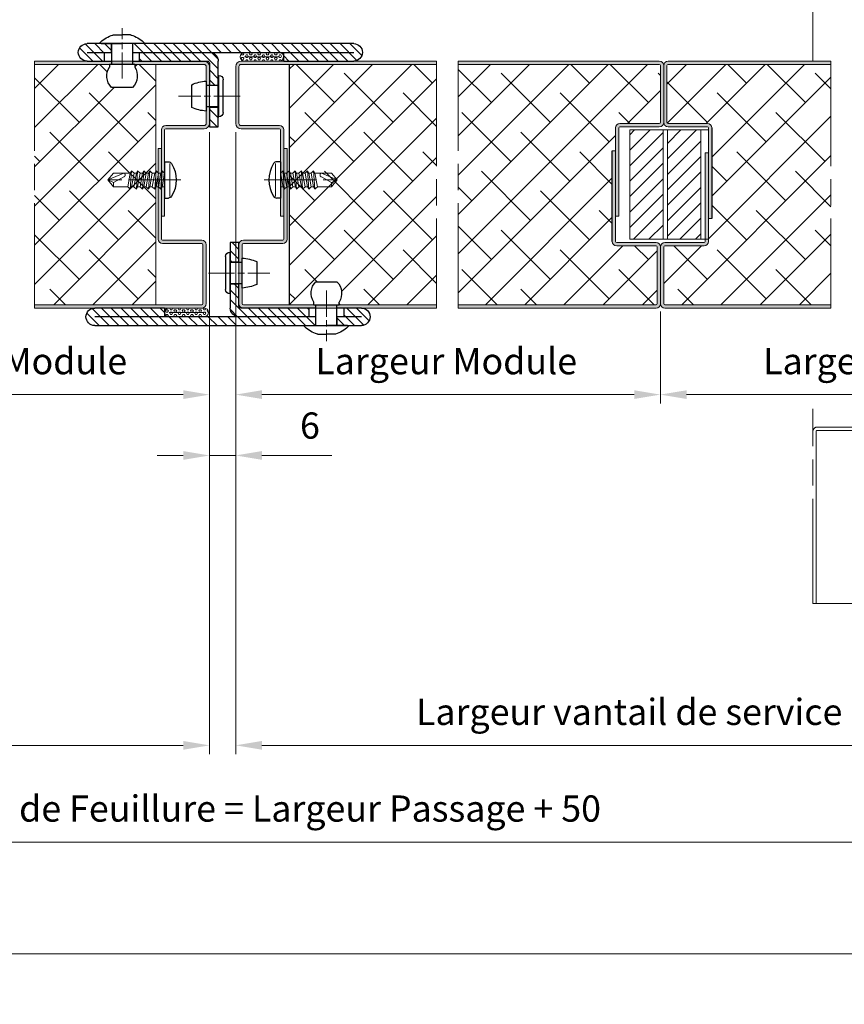
# Model space of a CAD drawing. Units: millimetres. Extents: x 0 to 353, y -12 to 494.
# Drawn here: x 155 to 249, y 261 to 374 of the extents above; entities that cross this region are included whole.
import ezdxf

# ---------------------------------------------------------------- set-up
doc = ezdxf.new("R2010")
doc.units = ezdxf.units.MM
doc.header["$PDMODE"] = 2
doc.header["$PDSIZE"] = 10
doc.linetypes.add('AM_ISO08W050', pattern=[18, 12, -1.5, 3, -1.5])
doc.linetypes.add('AM_ISO08W050x2', pattern=[9, 6, -0.75, 1.5, -0.75])
for name, color, linetype, lineweight in [('AEL-AM_1', 30, 'Continuous', 30), ('AM_0', 7, 'Continuous', 40), ('AM_1', 30, 'Continuous', 30), ('AM_1N', 30, 'Continuous', 30), ('AM_2', 6, 'Continuous', 20), ('AM_5', 3, 'Continuous', 20), ('AM_7', 4, 'AM_ISO08W050', 18), ('AM_8', 1, 'Continuous', 15)]:
    doc.layers.add(name, color=color, linetype=linetype, lineweight=lineweight)
doc.layers.add('AM_VIEWS', color=1, linetype='Continuous', lineweight=15, plot=False)
doc.styles.get("Standard").update_dxf_attribs({"font": 'arial.ttf'})
doc.dimstyles.new('MAL-ISO$0', dxfattribs={"dimtxt": 3, "dimasz": 3, "dimexe": 1, "dimexo": 1, "dimgap": 1.5, "dimtad": 1, "dimtxsty": 'Standard', "dimcen": 0, "dimclrd": 256, "dimclre": 256, "dimclrt": 3, "dimadec": 1, "dimazin": 2, "dimtp": 0.1, "dimtm": 0.1, "dimtfac": 0.71, "dimtmove": 0, "dimatfit": 3, "dimfxl": 1, "dimlwd": -1, "dimlwe": -1, "dimarcsym": 1})
pattern_1 = [(45, (22.65, -262.2782), (-2.245064, 2.245064), []), (135, (22.65, -262.2782), (-6.735192, 2.245064), [7.9375, -4.7625])]
pattern_2 = [(45, (-276.2573, 142.1776), (-0.8838835, 0.8838835), [])]

# ---------------------------------------------------------------- blocks, each defined once
blk = doc.blocks.new('*D29')
at = {"layer": 'AM_5', "transparency": 16777216}
for p, q in [((66.93, 339.35), (66.93, 278.49)), ((283.77, 339.35), (283.77, 278.49)), ((69.93, 279.49), (280.77, 279.49))]:
    blk.add_line(p, q, dxfattribs=at)
for points in [[(69.93, 279.99), (69.93, 278.99), (66.93, 279.49)], [(280.77, 279.99), (280.77, 278.99), (283.77, 279.49)]]:
    blk.add_solid(points, dxfattribs=at)
at = {"layer": 'Defpoints', "color": 0, "transparency": 16777216}
for p in [(66.93, 340.35), (283.77, 340.35), (283.77, 279.49)]:
    blk.add_point(p, dxfattribs=at)
at = {"layer": 'AM_5', "color": 3, "transparency": 16777216, "insert": (175.07, 282.94), "char_height": 3, "attachment_point": 5}
blk.add_mtext('Largeur Fond de Feuillure = Largeur Passage + 50', dxfattribs=at)
blk = doc.blocks.new('*D46')
at = {"layer": 'AM_5', "transparency": 16777216}
for p, q in [((179.75, 360.72), (179.75, 289.56)), ((281.77, 340.22), (281.77, 289.56)), ((182.75, 290.56), (278.77, 290.56))]:
    blk.add_line(p, q, dxfattribs=at)
for points in [[(182.75, 291.06), (182.75, 290.06), (179.75, 290.56)], [(278.77, 291.06), (278.77, 290.06), (281.77, 290.56)]]:
    blk.add_solid(points, dxfattribs=at)
at = {"layer": 'Defpoints', "color": 0, "transparency": 16777216}
for p in [(179.75, 361.72), (281.77, 341.22), (281.77, 290.56)]:
    blk.add_point(p, dxfattribs=at)
at = {"layer": 'AM_5', "color": 3, "transparency": 16777216, "insert": (224.76, 294), "char_height": 3, "attachment_point": 5}
blk.add_mtext('Largeur vantail de service ', dxfattribs=at)
blk = doc.blocks.new('*D31')
at = {"layer": 'AM_5', "transparency": 16777216}
for p, q in [((228.33, 340.1), (228.33, 329.69)), ((281.77, 340.22), (281.77, 329.69)), ((278.77, 330.69), (231.33, 330.69))]:
    blk.add_line(p, q, dxfattribs=at)
for points in [[(231.33, 331.19), (231.33, 330.19), (228.33, 330.69)], [(278.77, 331.19), (278.77, 330.19), (281.77, 330.69)]]:
    blk.add_solid(points, dxfattribs=at)
at = {"layer": 'Defpoints', "color": 0, "transparency": 16777216}
for p in [(228.33, 341.1), (281.77, 341.22), (228.33, 330.69)]:
    blk.add_point(p, dxfattribs=at)
at = {"layer": 'AM_5', "color": 3, "transparency": 16777216, "insert": (255.05, 334.13), "char_height": 3, "attachment_point": 5}
blk.add_mtext('Largeur Module', dxfattribs=at)
blk = doc.blocks.new('*D47')
at = {"layer": 'AM_5', "transparency": 16777216}
for p, q in [((179.75, 360.72), (179.75, 329.69)), ((228.33, 340.22), (228.33, 329.69)), ((225.33, 330.69), (182.75, 330.69))]:
    blk.add_line(p, q, dxfattribs=at)
for points in [[(182.75, 331.19), (182.75, 330.19), (179.75, 330.69)], [(225.33, 331.19), (225.33, 330.19), (228.33, 330.69)]]:
    blk.add_solid(points, dxfattribs=at)
at = {"layer": 'Defpoints', "color": 0, "transparency": 16777216}
for p in [(179.75, 361.72), (228.33, 341.22), (179.75, 330.69)]:
    blk.add_point(p, dxfattribs=at)
at = {"layer": 'AM_5', "color": 3, "transparency": 16777216, "insert": (203.83, 334.13), "char_height": 3, "attachment_point": 5}
blk.add_mtext('Largeur Module ', dxfattribs=at)
blk = doc.blocks.new('JOINT BATTUE')
at = {"layer": 'AM_8'}
h = blk.add_hatch(dxfattribs=at)
h.set_pattern_fill('HEX', color=256, scale=0.05, style=0)
h.set_pattern_definition([(0, (-2.5, 0), (0, 0.274963), [0.15875, -0.3175]), (120, (-2.5, 0), (-0.238125, -0.137481), [0.15875, -0.3175]), (60, (-2.34125, 0), (-0.238125, 0.137482), [0.15875, -0.3175])])
h.paths.add_polyline_path([(-2, 1, 1), (-2, 0), (2, 0, 1), (2, 1)])
at = {"layer": 'AM_2'}
blk.add_line((-2, 0.5), (2, 0.5), dxfattribs=at)
for points in [[(2, 1), (-2, 1)], [(-2, 0), (2, 0)]]:
    blk.add_lwpolyline(points, dxfattribs=at)
for centre, start, end in [((-2, 0.5), 90, 270), ((2, 0.5), 270, 90)]:
    blk.add_arc(centre, 0.5, start, end, dxfattribs=at)
blk = doc.blocks.new('Battue PMIS de 65')
at = {"layer": 'AM_8'}
h = blk.add_hatch(dxfattribs=at)
h.set_pattern_fill('ANSI31', color=256, scale=0.5, style=0)
h.set_pattern_definition([(45, (-141.5166, -451.0246), (-1.122532, 1.122532), [])])
h.paths.add_polyline_path([(17.5, 19), (15.2, 19), (-33, 19, 1), (-33, 15), (-17, 15), (-17, 17), (17.5, 17)])
h.paths.add_polyline_path([(16, 17), (0, 17, 0.414214), (-2, 15), (-2, 9.5), (0, 9.5), (0, 14.5, -0.414214), (0.5, 15), (16, 15)])
h.paths.add_polyline_path([(0, 4.5), (-2, 4.5), (-2, 0), (0, 0)])
edge = h.paths.add_edge_path()
edge.add_line((24, 17), (24, 15))
edge.add_line((24, 15), (28, 15))
edge.add_arc((28, 17), 2, 270, 450)
edge.add_line((28, 19), (22.5, 19))
edge.add_line((22.5, 19), (22.5, 17))
edge.add_line((22.5, 17), (24, 17))
at = {"layer": 'AM_1'}
for p, q in [((18.07, 21), (20, 21)), ((21.93, 21), (20, 21)), ((-33, 19), (28, 19)), ((15.2, 19), (20, 19)), ((17.5, 17), (17.5, 19)), ((17.6, 19), (17.6, 14.25)), ((24.8, 19), (20, 19)), ((22.4, 19), (22.4, 14.25)), ((22.5, 19), (22.5, 17)), ((17.6, 17), (-33, 17)), ((-17, 15), (-17, 17)), ((16, 15), (16, 17)), ((28, 17), (22.4, 17)), ((24, 15), (24, 17)), ((-17, 15), (-33, 15)), ((-2, 0), (-2, 15)), ((0, 14.5), (0, 9.4)), ((17.6, 15), (0.5, 15)), ((17.1, 14.25), (22.9, 14.25)), ((17.1, 14.25), (17.1, 13.64)), ((28, 15), (22.4, 15)), ((22.9, 14.25), (22.9, 13.64)), ((0.75, 10.42), (0.75, 3.58)), ((17.6, 9), (22.4, 9)), ((0.75, 4.6), (-2, 4.6)), ((0, 4.6), (0, 0)), ((0, 0), (-2, 0))]:
    blk.add_line(p, q, dxfattribs=at)
for centre, radius, start, end in [((20.11, 13.82), 7.48, 106.9621, 132.473), ((18.07, 20.5), 0.5, 90, 106.9621), ((18.07, 20.5), 0.5, 90, 106.9621), ((21.93, 20.5), 0.5, 73.0379, 90), ((19.89, 13.82), 7.48, 47.527, 73.0379), ((-33, 17), 2, 90, 270), ((15.2, 19.2), 0.2, 135.6176, 270), ((24.8, 19.2), 0.2, 270, 44.3824), ((28, 17), 2, 270, 90), ((0, 15), 2, 90, 180), ((0.5, 14.5), 0.5, 90, 180), ((20.18, 11.62), 3.68, 146.8299, 225.472), ((19.82, 11.62), 3.68, 314.528, 33.1701)]:
    blk.add_arc(centre, radius, start, end, dxfattribs=at)
at = {"layer": 'AM_1N'}
for p, q in [((-2, 11.75), (-2.11, 11.75)), ((-2, 2.25), (-2, 11.75)), ((-3.1, 3.24), (-3.1, 10.76)), ((0, 9.5), (-2, 9.5)), ((-2, 9.4), (0.75, 9.4)), ((4.05, 4.39), (4.05, 9.61)), ((0, 4.5), (-2, 4.5)), ((-2, 2.25), (-2.11, 2.25))]:
    blk.add_line(p, q, dxfattribs=at)
for centre, radius, start, end in [((-2.11, 10.76), 0.99, 90, 180), ((0.18, 0.94), 9.5, 65.9497, 86.5504), ((-2.11, 3.24), 0.99, 180, 270), ((0.18, 13.06), 9.5, 273.4496, 294.0503)]:
    blk.add_arc(centre, radius, start, end, dxfattribs=at)
at = {"layer": 'AM_2'}
blk.add_line((-2.11, 11.75), (-2.11, 2.25), dxfattribs=at)
at = {"layer": 'AM_7', "linetype": 'AM_ISO08W050x2'}
blk.add_line((20, 11.01), (20, 22.58), dxfattribs=at)
at = {"layer": 'AM_7', "ltscale": 0.5}
for q in [(7.06, 7), (5, 7)]:
    blk.add_line((-7, 7), q, dxfattribs=at)
at = {"layer": 'AM_2', "xscale": 2, "yscale": 2, "zscale": 2}
blk.add_blockref('JOINT BATTUE', (-12, 15), dxfattribs=at)
blk = doc.blocks.new('*D53')
at = {"layer": 'AM_5', "transparency": 16777216}
for p, q in [((176.75, 360.35), (176.75, 329.69)), ((127.97, 340.1), (127.97, 329.69)), ((173.75, 330.69), (130.97, 330.69))]:
    blk.add_line(p, q, dxfattribs=at)
for points in [[(130.97, 331.19), (130.97, 330.19), (127.97, 330.69)], [(173.75, 331.19), (173.75, 330.19), (176.75, 330.69)]]:
    blk.add_solid(points, dxfattribs=at)
at = {"layer": 'Defpoints', "color": 0, "transparency": 16777216}
for p in [(176.75, 361.35), (127.97, 341.1), (127.97, 330.69)]:
    blk.add_point(p, dxfattribs=at)
at = {"layer": 'AM_5', "color": 3, "transparency": 16777216, "insert": (152.36, 334.13), "char_height": 3, "attachment_point": 5}
blk.add_mtext('Largeur Module ', dxfattribs=at)
blk = doc.blocks.new('*D55')
at = {"layer": 'AM_5', "transparency": 16777216}
for p, q in [((176.75, 360.35), (176.75, 289.56)), ((68.93, 340.15), (68.93, 289.56)), ((173.75, 290.56), (71.93, 290.56))]:
    blk.add_line(p, q, dxfattribs=at)
for points in [[(71.93, 291.06), (71.93, 290.06), (68.93, 290.56)], [(173.75, 291.06), (173.75, 290.06), (176.75, 290.56)]]:
    blk.add_solid(points, dxfattribs=at)
at = {"layer": 'Defpoints', "color": 0, "transparency": 16777216}
for p in [(176.75, 361.35), (68.93, 341.15), (68.93, 290.56)]:
    blk.add_point(p, dxfattribs=at)
at = {"layer": 'AM_5', "color": 3, "transparency": 16777216, "insert": (122.14, 294.03), "char_height": 3, "attachment_point": 5}
blk.add_mtext('Largeur vantail Semi Fixe ', dxfattribs=at)
blk = doc.blocks.new('*D36')
at = {"layer": 'AM_5', "transparency": 16777216}
for p, q in [((176.75, 360.72), (176.75, 322.73)), ((179.75, 360.72), (179.75, 322.73)), ((173.75, 323.73), (170.75, 323.73)), ((176.75, 323.73), (179.75, 323.73)), ((182.75, 323.73), (190.73, 323.73))]:
    blk.add_line(p, q, dxfattribs=at)
for points in [[(173.75, 324.23), (173.75, 323.23), (176.75, 323.73)], [(182.75, 324.23), (182.75, 323.23), (179.75, 323.73)]]:
    blk.add_solid(points, dxfattribs=at)
at = {"layer": 'Defpoints', "color": 0, "transparency": 16777216}
for p in [(176.75, 361.72), (179.75, 361.72), (176.75, 323.73)]:
    blk.add_point(p, dxfattribs=at)
at = {"layer": 'AM_5', "color": 3, "transparency": 16777216, "insert": (188.24, 326.76), "char_height": 3, "attachment_point": 5}
blk.add_mtext('6', dxfattribs=at)
blk = doc.blocks.new('vis auto tb 4-2x13')
at = {"layer": 'AM_1', "linetype": 'Continuous'}
for p, q in [((-4.16, 0), (-4.16, 0.84)), ((4.16, 0), (-4.16, 0)), ((4.16, 0), (4.16, 0.84))]:
    blk.add_line(p, q, dxfattribs=at)
for centre, radius, start, end in [((0, -4.61), 7.24, 58.9518, 121.0482), ((-3.28, 0.84), 0.875, 121.0482, 180), ((3.28, 0.84), 0.875, 0, 58.9518)]:
    blk.add_arc(centre, radius, start, end, dxfattribs=at)
at = {"layer": 'AM_2', "linetype": 'Continuous'}
for p, q in [((-3.75, 1.15), (3.79, 1.15)), ((-1.57, 0), (-1.57, -0.58)), ((2.1, -0.58), (-2.1, -0.87)), ((-2.1, -0.87), (-1.57, -0.58)), ((-1.57, -1.43), (-2.1, -0.87)), ((2.1, -1.98), (-2.1, -2.27)), ((-2.1, -2.27), (-1.57, -1.98)), ((-1.57, -0.58), (1.57, -0.01)), ((1.57, -0.87), (-1.57, -1.43)), ((1.57, -1.41), (-1.57, -1.98)), ((-1.57, -1.98), (-1.57, -1.43)), ((1.57, -0.01), (2.1, -0.58)), ((2.1, -0.58), (1.57, -0.87)), ((1.57, -0.87), (1.57, -1.41)), ((1.57, -1.41), (2.1, -1.98)), ((2.1, -1.98), (1.57, -2.27)), ((-1.57, -2.83), (-2.1, -2.27)), ((2.1, -3.38), (-2.1, -3.67)), ((-2.1, -3.67), (-1.57, -3.42)), ((-1.57, -4.23), (-2.1, -3.67)), ((1.57, -2.27), (-1.57, -2.83)), ((-1.57, -3.42), (-1.57, -2.83)), ((1.57, -2.85), (-1.57, -3.42)), ((1.57, -3.67), (-1.57, -4.23)), ((1.57, -4.21), (-1.57, -4.78)), ((-1.57, -4.78), (-1.57, -4.23)), ((1.57, -2.27), (1.57, -2.85)), ((1.57, -2.85), (2.1, -3.38)), ((2.1, -3.38), (1.57, -3.67)), ((1.57, -3.67), (1.57, -4.21)), ((1.57, -4.21), (2.1, -4.78)), ((2.1, -4.78), (-2.1, -5.07)), ((-2.1, -5.07), (-1.57, -4.78)), ((-1.57, -5.63), (-2.1, -5.07)), ((2.1, -6.18), (-2.1, -6.47)), ((-2.1, -6.47), (-1.57, -6.18)), ((-1.57, -7.03), (-2.1, -6.47)), ((1.57, -5.07), (-1.57, -5.63)), ((-1.57, -6.18), (1.57, -5.61)), ((-1.57, -6.18), (-1.57, -5.63)), ((1.57, -6.47), (-1.57, -7.03)), ((2.1, -4.78), (1.57, -5.07)), ((1.57, -5.07), (1.57, -5.61)), ((1.57, -5.61), (2.1, -6.18)), ((2.1, -6.18), (1.57, -6.47)), ((1.57, -6.47), (1.57, -7.01)), ((2.1, -7.58), (-2.1, -7.87)), ((-2.1, -7.87), (-1.57, -7.58)), ((-1.57, -8.43), (-2.1, -7.87)), ((-1.57, -7.58), (1.57, -7.01)), ((-1.57, -7.58), (-1.57, -7.03)), ((1.57, -7.87), (-1.57, -8.43)), ((-1.57, -8.43), (-1.57, -11.69)), ((1.57, -7.01), (2.1, -7.58)), ((2.1, -7.58), (1.57, -7.87)), ((1.57, -11.69), (1.57, -7.87)), ((-0.6, -11.69), (0.68, -9.37)), ((0, -13), (1.57, -9.37)), ((-0.6, -11.69), (-1.57, -11.69)), ((-1.57, -11.69), (0, -13)), ((0, -13), (-0.6, -11.69)), ((0, -13), (1.57, -11.69)), ((1.57, -11.69), (1.57, -11.69))]:
    blk.add_line(p, q, dxfattribs=at)
blk.add_lwpolyline([(1.57, -9.37), (1.57, -9.35), (1.57, -9.34), (1.57, -9.33), (1.56, -9.31), (1.56, -9.3), (1.56, -9.29), (1.56, -9.27), (1.55, -9.26), (1.55, -9.25), (1.54, -9.24), (1.54, -9.23), (1.53, -9.22), (1.52, -9.21), (1.52, -9.2), (1.51, -9.19), (1.5, -9.18), (1.49, -9.17), (1.49, -9.16), (1.48, -9.16), (1.47, -9.15), (1.46, -9.14), (1.45, -9.13), (1.44, -9.13), (1.43, -9.12), (1.42, -9.11), (1.41, -9.11), (1.39, -9.1), (1.38, -9.1), (1.37, -9.09), (1.36, -9.09), (1.35, -9.08), (1.34, -9.08), (1.32, -9.08), (1.31, -9.07), (1.29, -9.06), (1.27, -9.06), (1.26, -9.06), (1.25, -9.06), (1.24, -9.05), (1.22, -9.05), (1.21, -9.05), (1.2, -9.05), (1.19, -9.05), (1.18, -9.05), (1.16, -9.04), (1.15, -9.04), (1.14, -9.04), (1.13, -9.04), (1.11, -9.04), (1.1, -9.05), (1.09, -9.05), (1.08, -9.05), (1.06, -9.05), (1.05, -9.05), (1.04, -9.05), (1.03, -9.06), (1.02, -9.06), (1, -9.06), (0.99, -9.07), (0.98, -9.07), (0.97, -9.08), (0.96, -9.08), (0.95, -9.09), (0.94, -9.09), (0.92, -9.1), (0.91, -9.1), (0.9, -9.11), (0.89, -9.12), (0.88, -9.12), (0.87, -9.13), (0.86, -9.14), (0.85, -9.14), (0.84, -9.15), (0.83, -9.16), (0.82, -9.17), (0.81, -9.18), (0.8, -9.19), (0.79, -9.19), (0.79, -9.2), (0.78, -9.21), (0.77, -9.22), (0.76, -9.23), (0.75, -9.24), (0.75, -9.25), (0.74, -9.26), (0.73, -9.27), (0.72, -9.28), (0.72, -9.29), (0.71, -9.3), (0.7, -9.31), (0.7, -9.33), (0.69, -9.34), (0.69, -9.35), (0.68, -9.36), (0.68, -9.37), (0.68, -9.37)], dxfattribs=at)
at = {"layer": 'AM_7'}
blk.add_line((0, 3.73), (0, -13), dxfattribs=at)

msp = doc.modelspace()

# ---------------------------------------------------------------- hatches: boundary and pattern name
at = {"layer": 'AM_8'}
for points in [[(171.24812, 351.09783), (171.62312, 351.09783), (171.62312, 360.97283, -0.414213562), (171.74812, 361.09783), (176.12312, 361.09783, 0.414213562), (176.74812, 361.72283), (176.74812, 368.22283, 0.414213562), (176.12312, 368.84783), (156.74812, 368.84783), (156.74812, 368.47283), (176.12312, 368.47283, -0.414213562), (176.37312, 368.22283), (176.37312, 361.72283, -0.414213562), (176.12312, 361.47283), (171.74812, 361.47283, 0.414213562), (171.24812, 360.97283)], [(156.74812, 340.97283), (156.74812, 340.59783), (175.87312, 340.59783, 0.414213562), (176.37312, 341.09783), (176.37312, 347.84783, 0.414213562), (175.87312, 348.34783), (171.37312, 348.34783, -0.414213562), (171.24812, 348.47283), (171.24812, 358.84783), (170.87312, 358.84783), (170.87312, 348.47283, 0.414213562), (171.37312, 347.97283), (175.87312, 347.97283, -0.414213562), (175.99812, 347.84783), (175.99812, 341.09783, -0.414213562), (175.87312, 340.97283)]]:
    msp.add_hatch(color=256, dxfattribs=at).paths.add_polyline_path(points)
h = msp.add_hatch(dxfattribs=at)
h.set_pattern_fill('ANSI38', color=256, style=0)
h.set_pattern_definition(pattern_1)
edge = h.paths.add_edge_path()
edge.add_line((170.62312, 340.97283), (170.62312, 368.47283))
edge.add_line((170.62312, 368.47283), (168.19812, 368.47283))
edge.add_line((168.19812, 368.47283), (168.19812, 368.16762))
edge.add_arc((166.65707, 367.16033), 1.84105, -45.4720098, 33.1701353, ccw=False)
edge.add_line((167.94812, 365.84783), (165.54812, 365.84783))
edge.add_arc((166.83917, 367.16033), 1.84105, 146.8298647, 225.4720098, ccw=False)
edge.add_line((165.29812, 368.16762), (165.29812, 368.47283))
edge.add_line((165.29812, 368.47283), (156.74812, 368.47283))
edge.add_line((156.74812, 368.47283), (156.74812, 340.97283))
edge.add_line((156.74812, 340.97283), (170.62312, 340.97283))
h = msp.add_hatch(color=256, dxfattribs=at)
edge = h.paths.add_edge_path()
edge.add_arc((180.37312, 368.22283), 0.25, 90, 180, ccw=False)
edge.add_line((180.37312, 368.47283), (202.72729, 368.47283))
edge.add_line((202.72729, 368.47283), (202.72729, 368.84783))
edge.add_line((202.72729, 368.84783), (180.37312, 368.84783))
edge.add_arc((180.37312, 368.22283), 0.625, 90, 180)
edge.add_line((179.74812, 368.22283), (179.74812, 361.72283))
edge.add_arc((180.37312, 361.72283), 0.625, 180, 270)
edge.add_line((180.37312, 361.09783), (184.74812, 361.09783))
edge.add_arc((184.74812, 360.97283), 0.125, 0, 90, ccw=False)
edge.add_line((184.87312, 360.97283), (184.87312, 351.09783))
edge.add_line((184.87312, 351.09783), (185.24812, 351.09783))
edge.add_line((185.24812, 351.09783), (185.24812, 360.97283))
edge.add_arc((184.74812, 360.97283), 0.5, 0, 90)
edge.add_line((184.74812, 361.47283), (180.37312, 361.47283))
edge.add_arc((180.37312, 361.72283), 0.25, 180, 270, ccw=False)
edge.add_line((180.12312, 361.72283), (180.12312, 368.22283))
h = msp.add_hatch(dxfattribs=at)
h.set_pattern_fill('ANSI38', color=256, style=0)
h.set_pattern_definition(pattern_1)
edge = h.paths.add_edge_path()
edge.add_line((202.72729, 340.97283), (202.72729, 368.47283))
edge.add_line((202.72729, 368.47283), (185.87312, 368.47283))
edge.add_line((185.87312, 368.47283), (185.87312, 340.97283))
edge.add_line((185.87312, 340.97283), (188.67312, 340.97283))
edge.add_line((188.67312, 340.97283), (188.67312, 341.27804))
edge.add_arc((190.21417, 342.28533), 1.84105, 134.5279902, 213.1701353, ccw=False)
edge.add_line((188.92312, 343.59783), (191.32312, 343.59783))
edge.add_arc((190.03207, 342.28533), 1.84105, -33.1701353, 45.4720098, ccw=False)
edge.add_line((191.57312, 341.27804), (191.57312, 340.97283))
edge.add_line((191.57312, 340.97283), (204.15823, 340.97283))
edge.add_line((204.15823, 340.97283), (202.72729, 340.97283))
h = msp.add_hatch(color=256, dxfattribs=at)
h.dxf.hatch_style = 1
h.paths.add_polyline_path([(228.20487, 368.47283, -0.414213562), (228.32987, 368.34783), (228.32987, 361.84783, -0.414213562), (228.20487, 361.72283), (223.70487, 361.72283, 0.414213562), (223.20487, 361.22283), (223.20487, 351.09783), (223.57987, 351.09783), (223.57987, 361.22283, -0.414213562), (223.70487, 361.34783), (228.20487, 361.34783, 0.414213562), (228.70487, 361.84783), (228.70487, 368.34783, 0.414213562), (228.20487, 368.84783), (205.18478, 368.84783), (205.18478, 368.47283)])
h = msp.add_hatch(dxfattribs=at)
h.set_pattern_fill('ANSI38', color=256, style=0)
h.set_pattern_definition(pattern_1)
h.paths.add_polyline_path([(205.18478, 368.47283), (205.18478, 340.97283), (227.82987, 340.97283, 0.414213562), (227.95487, 341.09783), (227.95487, 347.59783, 0.414213562), (227.82987, 347.72283), (223.32987, 347.72283, -0.414213562), (222.82987, 348.22283), (222.82987, 358.59783), (223.20487, 358.59783), (223.20487, 361.22283, -0.414213562), (223.70487, 361.72283), (228.20487, 361.72283, 0.414213562), (228.32987, 361.84783), (228.32987, 368.34783, 0.414213562), (228.20487, 368.47283)])
h = msp.add_hatch(color=256, dxfattribs=at)
edge = h.paths.add_edge_path()
edge.add_line((229.07987, 368.34783), (229.07987, 361.84783))
edge.add_arc((229.20487, 361.84783), 0.125, 180, 270)
edge.add_line((229.20487, 361.72283), (233.70487, 361.72283))
edge.add_arc((233.70487, 361.22283), 0.5, 0, 90, ccw=False)
edge.add_line((234.20487, 361.22283), (234.20487, 350.84783))
edge.add_line((234.20487, 350.84783), (233.82987, 350.84783))
edge.add_line((233.82987, 350.84783), (233.82987, 361.22283))
edge.add_arc((233.70487, 361.22283), 0.125, 0, 90)
edge.add_line((233.70487, 361.34783), (229.20487, 361.34783))
edge.add_arc((229.20487, 361.84783), 0.5, 180, 270, ccw=False)
edge.add_line((228.70487, 361.84783), (228.70487, 368.34783))
edge.add_arc((229.20487, 368.34783), 0.5, 90, 180, ccw=False)
edge.add_line((229.20487, 368.84783), (247.84019, 368.84783))
edge.add_line((247.84019, 368.84783), (247.84019, 368.47283))
edge.add_line((247.84019, 368.47283), (229.20487, 368.47283))
edge.add_arc((229.20487, 368.34783), 0.125, 90, 180)
h = msp.add_hatch(dxfattribs=at)
h.set_pattern_fill('ANSI38', color=256, style=0)
h.set_pattern_definition(pattern_1)
edge = h.paths.add_edge_path()
edge.add_arc((229.20487, 368.34783), 0.125, 90, 180)
edge.add_line((229.07987, 368.34783), (229.07987, 361.84783))
edge.add_arc((229.20487, 361.84783), 0.125, 180, 270)
edge.add_line((229.20487, 361.72283), (233.70487, 361.72283))
edge.add_arc((233.70487, 361.22283), 0.5, 0, 90, ccw=False)
edge.add_line((234.20487, 361.22283), (234.20487, 350.84783))
edge.add_line((234.20487, 350.84783), (233.82987, 350.84783))
edge.add_line((233.82987, 350.84783), (233.82987, 348.22283))
edge.add_arc((233.32987, 348.22283), 0.5, -90, 0, ccw=False)
edge.add_line((233.32987, 347.72283), (228.82987, 347.72283))
edge.add_arc((228.82987, 347.59783), 0.125, 90, 180)
edge.add_line((228.70487, 347.59783), (228.70487, 341.09783))
edge.add_arc((228.82987, 341.09783), 0.125, 180, 270)
edge.add_line((228.82987, 340.97283), (247.84019, 340.97283))
edge.add_line((247.84019, 340.97283), (247.84019, 368.47283))
edge.add_line((247.84019, 368.47283), (229.20487, 368.47283))
h = msp.add_hatch(dxfattribs=at)
h.set_pattern_fill('_U', color=256, scale=1.25, angle=45, style=0, pattern_type=0)
h.set_pattern_definition(pattern_2)
h.paths.add_polyline_path([(224.82987, 360.97283), (224.82987, 348.47283), (228.64237, 348.47283), (228.64237, 360.97283)])
h = msp.add_hatch(dxfattribs=at)
h.set_pattern_fill('_U', color=256, scale=1.25, angle=45, style=0, pattern_type=0)
h.set_pattern_definition(pattern_2)
h.paths.add_polyline_path([(229.14237, 360.97283), (229.14237, 348.47283), (232.95487, 348.47283), (232.95487, 360.97283)])
h = msp.add_hatch(color=256, dxfattribs=at)
edge = h.paths.add_edge_path()
edge.add_arc((180.62312, 341.09783), 0.125, 180, 270, ccw=False)
edge.add_line((180.49812, 341.09783), (180.49812, 347.84783))
edge.add_arc((180.62312, 347.84783), 0.125, 90, 180, ccw=False)
edge.add_line((180.62312, 347.97283), (185.12312, 347.97283))
edge.add_arc((185.12312, 348.47283), 0.5, 270, 360)
edge.add_line((185.62312, 348.47283), (185.62312, 358.84783))
edge.add_line((185.62312, 358.84783), (185.24812, 358.84783))
edge.add_line((185.24812, 358.84783), (185.24812, 348.47283))
edge.add_arc((185.12312, 348.47283), 0.125, -90, 0, ccw=False)
edge.add_line((185.12312, 348.34783), (180.62312, 348.34783))
edge.add_arc((180.62312, 347.84783), 0.5, 90, 180)
edge.add_line((180.12312, 347.84783), (180.12312, 341.09783))
edge.add_arc((180.62312, 341.09783), 0.5, 180, 270)
edge.add_line((180.62312, 340.59783), (202.72729, 340.59783))
edge.add_line((202.72729, 340.59783), (202.72729, 340.97283))
edge.add_line((202.72729, 340.97283), (180.62312, 340.97283))
h = msp.add_hatch(color=256, dxfattribs=at)
edge = h.paths.add_edge_path()
edge.add_arc((180.62312, 341.09783), 0.125, 180, 270, ccw=False)
edge.add_line((180.49812, 341.09783), (180.49812, 347.84783))
edge.add_arc((180.62312, 347.84783), 0.125, 90, 180, ccw=False)
edge.add_line((180.62312, 347.97283), (185.12312, 347.97283))
edge.add_arc((185.12312, 348.47283), 0.5, 270, 360)
edge.add_line((185.62312, 348.47283), (185.62312, 358.84783))
edge.add_line((185.62312, 358.84783), (185.24812, 358.84783))
edge.add_line((185.24812, 358.84783), (185.24812, 351.09783))
edge.add_line((185.24812, 351.09783), (185.24812, 348.47283))
edge.add_arc((185.12312, 348.47283), 0.125, -90, 0, ccw=False)
edge.add_line((185.12312, 348.34783), (180.62312, 348.34783))
edge.add_arc((180.62312, 347.84783), 0.5, 90, 180)
edge.add_line((180.12312, 347.84783), (180.12312, 341.09783))
edge.add_arc((180.62312, 341.09783), 0.5, 180, 270)
edge.add_line((180.62312, 340.59783), (202.72729, 340.59783))
edge.add_line((202.72729, 340.59783), (202.72729, 340.97283))
edge.add_line((202.72729, 340.97283), (180.62312, 340.97283))
h = msp.add_hatch(color=256, dxfattribs=at)
h.dxf.hatch_style = 1
h.paths.add_polyline_path([(205.18478, 340.97283), (205.18478, 340.59783), (227.82987, 340.59783, 0.414213562), (228.32987, 341.09783), (228.32987, 347.59783, 0.414213562), (227.82987, 348.09783), (223.32987, 348.09783, -0.414213562), (223.20487, 348.22283), (223.20487, 358.59783), (222.82987, 358.59783), (222.82987, 348.22283, 0.414213562), (223.32987, 347.72283), (227.82987, 347.72283, -0.414213562), (227.95487, 347.59783), (227.95487, 341.09783, -0.414213562), (227.82987, 340.97283)])
h = msp.add_hatch(color=256, dxfattribs=at)
edge = h.paths.add_edge_path()
edge.add_line((228.32987, 341.09783), (228.32987, 347.59783))
edge.add_arc((228.82987, 347.59783), 0.5, 90, 180, ccw=False)
edge.add_line((228.82987, 348.09783), (233.32987, 348.09783))
edge.add_arc((233.32987, 348.22283), 0.125, 270, 360)
edge.add_line((233.45487, 348.22283), (233.45487, 358.34783))
edge.add_line((233.45487, 358.34783), (233.82987, 358.34783))
edge.add_line((233.82987, 358.34783), (233.82987, 348.22283))
edge.add_arc((233.32987, 348.22283), 0.5, -90, 0, ccw=False)
edge.add_line((233.32987, 347.72283), (228.82987, 347.72283))
edge.add_arc((228.82987, 347.59783), 0.125, 90, 180)
edge.add_line((228.70487, 347.59783), (228.70487, 341.09783))
edge.add_arc((228.82987, 341.09783), 0.125, 180, 270)
edge.add_line((228.82987, 340.97283), (247.84019, 340.97283))
edge.add_line((247.84019, 340.97283), (247.84019, 340.59783))
edge.add_line((247.84019, 340.59783), (228.82987, 340.59783))
edge.add_arc((228.82987, 341.09783), 0.5, 180, 270, ccw=False)

# ---------------------------------------------------------------- linework, layer by layer
at = {"layer": 'AEL-AM_1', "linetype": 'Continuous'}
for p, q in [((234.20487, 361.22283), (234.20487, 350.84783)), ((222.82987, 348.22283), (222.82987, 358.59783))]:
    msp.add_line(p, q, dxfattribs=at)
at = {"layer": 'AM_1'}
msp.add_line((185.87312, 368.47283), (185.87312, 340.97283), dxfattribs=at)
at = {"layer": 'AM_2'}
for p, q in [((170.62312, 368.47283), (170.62312, 340.97283)), ((228.20487, 368.84783), (205.18478, 368.84783)), ((205.18478, 368.47283), (228.20487, 368.47283)), ((229.20487, 368.84783), (247.84019, 368.84783)), ((247.84019, 368.47283), (229.20487, 368.47283)), ((228.32987, 368.34783), (228.32987, 361.84783)), ((228.70487, 361.84783), (228.70487, 368.34783)), ((228.70487, 361.84783), (228.70487, 368.34783)), ((229.07987, 368.34783), (229.07987, 361.84783)), ((228.20487, 361.72283), (223.70487, 361.72283)), ((229.20487, 361.72283), (233.70487, 361.72283)), ((223.20487, 361.22283), (223.20487, 351.09783)), ((223.57987, 351.09783), (223.57987, 361.22283)), ((223.70487, 361.34783), (228.20487, 361.34783)), ((233.82987, 360.97283), (224.82987, 360.97283)), ((224.82987, 360.97283), (224.82987, 348.47283)), ((228.64237, 360.97283), (228.64237, 348.47283)), ((229.14237, 348.47283), (229.14237, 360.97283)), ((233.70487, 361.34783), (229.20487, 361.34783)), ((232.95487, 360.97283), (232.95487, 348.47283)), ((233.82987, 350.84783), (233.82987, 361.22283)), ((222.82987, 358.59783), (223.20487, 358.59783)), ((223.20487, 358.59783), (223.20487, 348.22283)), ((233.82987, 358.34783), (233.45487, 358.34783)), ((233.45487, 358.34783), (233.45487, 348.22283)), ((233.82987, 348.22283), (233.82987, 358.34783)), ((223.20487, 351.09783), (223.57987, 351.09783)), ((234.20487, 350.84783), (233.82987, 350.84783)), ((224.82987, 348.47283), (233.82987, 348.47283)), ((223.32987, 348.09783), (227.82987, 348.09783)), ((227.82987, 347.72283), (223.32987, 347.72283)), ((227.95487, 341.09783), (227.95487, 347.59783)), ((228.32987, 347.59783), (228.32987, 341.09783)), ((228.32987, 347.59783), (228.32987, 341.09783)), ((228.70487, 341.09783), (228.70487, 347.59783)), ((233.32987, 348.09783), (228.82987, 348.09783)), ((228.82987, 347.72283), (233.32987, 347.72283)), ((205.18478, 340.97283), (227.82987, 340.97283)), ((227.82987, 340.59783), (205.18478, 340.59783)), ((247.84019, 340.97283), (228.82987, 340.97283)), ((228.82987, 340.59783), (247.84019, 340.59783))]:
    msp.add_line(p, q, dxfattribs=at)
for points in [[(171.24812, 351.09783), (171.24812, 360.97283, -0.414213562), (171.74812, 361.47283), (176.12312, 361.47283, 0.414213562), (176.37312, 361.72283), (176.37312, 368.22283, 0.414213562), (176.12312, 368.47283), (156.74812, 368.47283), (156.74812, 368.84783), (176.12312, 368.84783, -0.414213562), (176.74812, 368.22283), (176.74812, 361.72283, -0.414213562), (176.12312, 361.09783), (171.74812, 361.09783, 0.414213562), (171.62312, 360.97283), (171.62312, 351.09783)], [(185.24812, 351.09783), (185.24812, 360.97283, 0.414213562), (184.74812, 361.47283), (180.37312, 361.47283, -0.414213562), (180.12312, 361.72283), (180.12312, 368.22283, -0.414213562), (180.37312, 368.47283), (202.72729, 368.47283), (202.72729, 368.84783), (180.37312, 368.84783, 0.414213562), (179.74812, 368.22283), (179.74812, 361.72283, 0.414213562), (180.37312, 361.09783), (184.74812, 361.09783, -0.414213562), (184.87312, 360.97283), (184.87312, 351.09783)], [(170.87312, 348.47283, 0.414213562), (171.37312, 347.97283), (175.87312, 347.97283, -0.414213562), (175.99812, 347.84783), (175.99812, 341.09783, -0.414213562), (175.87312, 340.97283), (156.74812, 340.97283), (156.74812, 340.59783), (175.87312, 340.59783, 0.414213562), (176.37312, 341.09783), (176.37312, 347.84783, 0.414213562), (175.87312, 348.34783), (171.37312, 348.34783, -0.414213562), (171.24812, 348.47283), (171.24812, 358.84783), (170.87312, 358.84783)], [(185.62312, 348.47283, -0.414213562), (185.12312, 347.97283), (180.62312, 347.97283, 0.414213562), (180.49812, 347.84783), (180.49812, 341.09783, 0.414213562), (180.62312, 340.97283), (202.72729, 340.97283), (202.72729, 340.59783), (180.62312, 340.59783, -0.414213562), (180.12312, 341.09783), (180.12312, 347.84783, -0.414213562), (180.62312, 348.34783), (185.12312, 348.34783, 0.414213562), (185.24812, 348.47283), (185.24812, 358.84783), (185.62312, 358.84783)]]:
    msp.add_lwpolyline(points, format="xyb", close=True, dxfattribs=at)
for centre, radius, start, end in [((228.20487, 368.34783), 0.5, 0, 90), ((228.20487, 368.34783), 0.125, 0, 90), ((229.20487, 368.34783), 0.5, 90, 180), ((229.20487, 368.34783), 0.125, 90, 180), ((223.70487, 361.22283), 0.5, 90, 180), ((228.20487, 361.84783), 0.125, 270, 0), ((228.20487, 361.84783), 0.5, 270, 0), ((229.20487, 361.84783), 0.5, 180, 270), ((229.20487, 361.84783), 0.125, 180, 270), ((233.70487, 361.22283), 0.5, 0, 90), ((223.70487, 361.22283), 0.125, 90, 180), ((233.70487, 361.22283), 0.125, 0, 90), ((223.32987, 348.22283), 0.5, 180, 270), ((223.32987, 348.22283), 0.125, 180, 270), ((233.32987, 348.22283), 0.5, 270, 0), ((233.32987, 348.22283), 0.125, 270, 0), ((227.82987, 347.59783), 0.5, 0, 90), ((227.82987, 347.59783), 0.125, 0, 90), ((228.82987, 347.59783), 0.5, 90, 180), ((228.82987, 347.59783), 0.125, 90, 180), ((227.82987, 341.09783), 0.125, 270, 0), ((227.82987, 341.09783), 0.5, 270, 0), ((228.82987, 341.09783), 0.5, 180, 270), ((228.82987, 341.09783), 0.125, 180, 270)]:
    msp.add_arc(centre, radius, start, end, dxfattribs=at)
at = {"layer": 'AM_7'}
for p, q in [((245.76633, 368.84783), (245.76633, 392.18226)), ((156.74812, 340.59783), (156.74812, 368.84783)), ((202.72729, 368.84783), (202.72729, 340.59783)), ((205.18478, 340.59783), (205.18478, 368.84783)), ((247.84019, 368.84783), (247.84019, 340.59783)), ((245.76633, 326.47283), (245.76633, 329.05307)), ((246.14133, 306.77763), (246.14133, 320.84371)), ((245.76633, 306.77763), (274.01633, 306.77763))]:
    msp.add_line(p, q, dxfattribs=at)
msp.add_lwpolyline([(245.76633, 306.77763), (245.76633, 326.47283, -0.414213562), (246.26633, 326.97283), (253.01633, 326.97283, -0.414213562), (253.51633, 326.47283), (253.51633, 321.97283, 0.414213562), (253.64133, 321.84783), (264.01633, 321.84783), (264.01633, 321.47283), (253.64133, 321.47283, -0.414213562), (253.14133, 321.97283), (253.14133, 326.47283, 0.414213562), (253.01633, 326.59783), (246.26633, 326.59783, 0.414213562), (246.14133, 326.47283), (246.14133, 306.77763)], format="xyb", dxfattribs=at)
at = {"layer": 'AM_VIEWS'}
msp.add_lwpolyline([(326.72938, 427.83714), (26.42938, 427.83714), (26.39883, 266.69664), (326.69883, 266.69664)], close=True, dxfattribs=at)

# ---------------------------------------------------------------- block references
at = {"layer": 'AM_0', "xscale": -0.5, "yscale": 0.5, "zscale": 0.5}
msp.add_blockref('Battue PMIS de 65', (176.74812, 361.34783), dxfattribs=at)
at = {"layer": 'AM_0', "xscale": -0.5, "yscale": 0.5, "zscale": 0.5, "rotation": 180}
msp.add_blockref('Battue PMIS de 65', (180.12312, 348.09783), dxfattribs=at)
at = {"layer": 'AM_2', "yscale": 0.5, "zscale": 0.5}
for p, xscale, rotation in [((171.62312, 355.2522), -0.5, 270), ((184.87312, 355.2522), 0.5, 90.00000000000001)]:
    msp.add_blockref('vis auto tb 4-2x13', p, dxfattribs=dict(at, xscale=xscale, rotation=rotation))

# ---------------------------------------------------------------- dimensions: what is measured, and where the dimension line sits
at = {"layer": 'AM_5'}
dim = msp.add_linear_dim(base=(176.74812, 323.72646), p1=(179.74812, 361.72283), p2=(176.74812, 361.72283), dimstyle='MAL-ISO$0', override={"dimlfac": 2}, dxfattribs=at)
dim.commit()
dim.dimension.update_dxf_attribs({"geometry": '*D36', "text_midpoint": (188.23857, 323.72646), "dimtype": 160})
for base, p1, p2, angle, text, picture, middle in [((281.76633, 290.56283), (179.74812, 361.72283), (281.76633, 341.22283), 0, 'Largeur vantail de service ', '*D46', (224.75722, 290.56283)), ((179.74812, 330.68614), (228.32987, 341.22283), (179.74812, 361.72283), 180, 'Largeur Module ', '*D47', (203.83171, 330.68614)), ((283.76633, 279.49088), (66.92918, 340.34783), (283.76633, 340.34783), 0, 'Largeur Fond de Feuillure = Largeur Passage + 50', '*D29', (175.0716, 279.49088)), ((228.32987, 330.68614), (281.76633, 341.22283), (228.32987, 341.09783), 180, 'Largeur Module', '*D31', (255.0481, 330.68614))]:
    dim = msp.add_linear_dim(base=base, p1=p1, p2=p2, angle=angle, text=text, dimstyle='MAL-ISO$0', override={"dimlfac": 2}, dxfattribs=at)
    dim.commit()
    dim.dimension.update_dxf_attribs({"geometry": picture, "text_midpoint": middle, "dimtype": 160})
dim = msp.add_linear_dim(base=(68.93384, 290.56283), p1=(176.74812, 361.34783), p2=(68.93384, 341.14662), text='Largeur vantail Semi Fixe ', dimstyle='MAL-ISO$0', override={"dimlfac": 2}, dxfattribs=at)
dim.commit()
dim.dimension.update_dxf_attribs({"geometry": '*D55', "text_midpoint": (122.13766, 290.56283), "dimtype": 160})
dim = msp.add_linear_dim(base=(127.97366, 330.68614), p1=(176.74812, 361.34783), p2=(127.97366, 341.09783), text='Largeur Module ', dimstyle='MAL-ISO$0', override={"dimlfac": 2}, dxfattribs=at)
dim.commit()
dim.dimension.update_dxf_attribs({"geometry": '*D53', "text_midpoint": (152.36089, 334.12714)})

doc.saveas('drawing.dxf')
